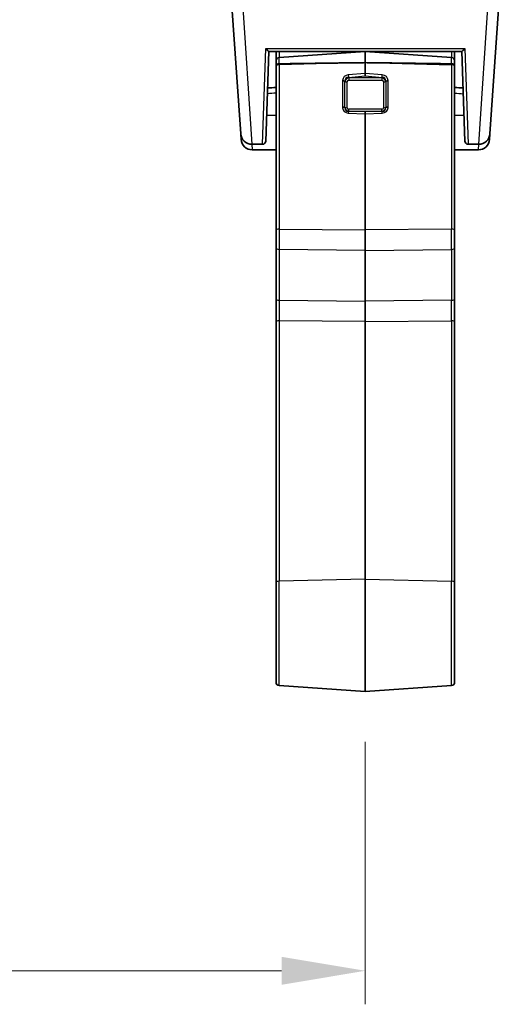
# Model space of a CAD drawing. Units: millimetres. Extents: x 43 to 6535, y 24 to 1429.
# Drawn here: x 2148 to 2191, y 495 to 583 of the extents above; entities that cross this region are included whole.
import ezdxf

# ---------------------------------------------------------------- set-up
doc = ezdxf.new("R2010")
doc.units = ezdxf.units.MM
doc.header["$LTSCALE"] = 3
doc.layers.get('Defpoints').update_dxf_attribs({"lineweight": 25})
for name, color, linetype, lineweight in [('Dimension (ISO)', 7, 'Continuous', 18), ('Visible (ISO)', 7, 'Continuous', 35), ('Visible Narrow (ISO)', 7, 'Continuous', 25)]:
    doc.layers.add(name, color=color, linetype=linetype, lineweight=lineweight)
doc.styles.add('Note Text (TK)', font='MS PGothic.ttf')
doc.dimstyles.new('Default - Method 1b (TK)', dxfattribs={"dimscale": 3, "dimtxt": 2.5, "dimasz": 2.5, "dimexe": 1, "dimexo": 1.5, "dimgap": 1, "dimtad": 1, "dimtoh": 1, "dimrnd": 1e-08, "dimdsep": 46, "dimtxsty": 'Note Text (TK)', "dimcen": 0.09, "dimdle": 5, "dimclrd": 100, "dimclre": 100, "dimclrt": 7, "dimadec": 1, "dimazin": 1, "dimtfac": 1, "dimtmove": 0, "dimatfit": 3, "dimfxl": 1, "dimtolj": 1, "dimlwd": -1, "dimlwe": -1, "dimarcsym": 0})

# ---------------------------------------------------------------- blocks, each defined once
blk = doc.blocks.new('*D28')
at = {"layer": 'Defpoints', "color": 0}
for p in [(2036.889, 522.853), (2178.889, 522.853), (2178.889, 497.853)]:
    blk.add_point(p, dxfattribs=at)
at = {"layer": 'Dimension (ISO)', "color": 100}
for p, q in [((2036.889, 518.353), (2036.889, 494.853)), ((2178.889, 518.353), (2178.889, 494.853)), ((2044.389, 497.853), (2171.389, 497.853))]:
    blk.add_line(p, q, dxfattribs=at)
for points in [[(2044.389, 499.103), (2044.389, 496.603), (2036.889, 497.853)], [(2171.389, 499.103), (2171.389, 496.603), (2178.889, 497.853)]]:
    blk.add_solid(points, dxfattribs=at)
at = {"layer": 'Dimension (ISO)', "color": 7, "insert": (2100.56, 504.603), "char_height": 7.5, "attachment_point": 4, "style": 'Note Text (TK)'}
blk.add_mtext('\\A1;142', dxfattribs=at)

msp = doc.modelspace()

# ---------------------------------------------------------------- linework, layer by layer
at = {"layer": 'Visible (ISO)'}
for p, q in [((2167.723, 572.7959), (2166.8123, 585.8193)), ((2190.9, 584.8657), (2190.056, 572.7959)), ((2170.2507, 580.1657), (2169.971, 572.1552)), ((2170.2503, 580.1657), (2187.5287, 580.1657)), ((2170.8895, 579.3216), (2170.8895, 580.1657)), ((2171.1685, 579.6208), (2178.8895, 580.1607)), ((2178.8895, 580.1657), (2178.8895, 580.1607)), ((2178.8895, 579.1738), (2178.8895, 580.1607)), ((2186.6104, 579.6208), (2178.8895, 580.1607)), ((2186.8895, 579.3216), (2186.8895, 580.1657)), ((2187.8079, 572.1552), (2187.5282, 580.1657)), ((2170.8895, 579.3216), (2170.8895, 578.8745)), ((2186.8895, 579.3216), (2186.8895, 578.8745)), ((2170.8895, 564.1669), (2170.8895, 578.8745)), ((2178.8895, 579.1738), (2178.8895, 578.2109)), ((2186.8895, 564.1669), (2186.8895, 578.8745)), ((2178.8895, 577.9798), (2178.8895, 578.2109)), ((2169.7924, 575.407), (2169.7924, 575.407)), ((2187.9865, 575.407), (2187.9866, 575.407)), ((2170.052, 574.4751), (2170.8895, 574.4458)), ((2178.8895, 574.5931), (2178.8895, 574.7635)), ((2178.8895, 574.5931), (2178.8895, 564.1898)), ((2187.7269, 574.4751), (2186.8895, 574.4458)), ((2167.7579, 572.2959), (2167.723, 572.7958)), ((2190.056, 572.7958), (2190.021, 572.2959)), ((2169.6712, 571.8657), (2168.7205, 571.8657)), ((2168.7555, 571.3657), (2170.8895, 571.3657)), ((2186.8895, 571.3657), (2189.0235, 571.3657)), ((2188.1078, 571.8657), (2189.0584, 571.8657)), ((2170.8895, 564.1669), (2170.8895, 562.6142)), ((2178.8895, 562.3631), (2178.8895, 564.1898)), ((2186.8895, 564.1669), (2186.8895, 562.6142)), ((2170.8895, 558.0657), (2170.8895, 562.6142)), ((2186.8895, 558.0657), (2186.8895, 562.6142)), ((2178.8895, 562.3631), (2178.8895, 557.8146)), ((2170.8895, 555.965), (2170.8895, 558.0657)), ((2178.8895, 557.8146), (2178.8895, 555.9879)), ((2186.8895, 555.965), (2186.8895, 558.0657)), ((2170.8895, 532.6308), (2170.8895, 555.965)), ((2178.8895, 555.9879), (2178.8895, 532.9179)), ((2186.8895, 532.6308), (2186.8895, 555.965)), ((2170.8895, 532.6308), (2170.8895, 523.6919)), ((2178.8895, 522.8527), (2178.8895, 532.9179)), ((2186.8895, 532.6308), (2186.8895, 523.6919)), ((2171.1685, 523.3926), (2178.8895, 522.8527)), ((2186.6104, 523.3926), (2178.8895, 522.8527))]:
    msp.add_line(p, q, dxfattribs=at)
for centre, radius, start, end in [((2171.1895, 579.3216), 0.3, 94, 180), ((2186.5895, 579.3216), 0.3, 0, 86), ((2168.7205, 572.8657), 1, 184, 270), ((2168.7555, 572.3657), 1, 184, 270), ((2189.0235, 572.3657), 1, 270, 356), ((2189.0584, 572.8657), 1, 270, 356), ((2169.6712, 572.1657), 0.3, 270, 358), ((2188.1078, 572.1657), 0.3, 182, 270), ((2171.1895, 523.6919), 0.3, 180, 266), ((2186.5895, 523.6919), 0.3, 274, 0)]:
    msp.add_arc(centre, radius, start, end, dxfattribs=at)
for centre, major_axis, start_param, end_param in [((2171.1895, 578.864), (-0.2997, 0.02), 6.2112103, 6.3290724), ((2186.5895, 578.864), (-0.2997, -0.02), 3.0957056, 3.2135676)]:
    msp.add_ellipse(centre, major_axis=major_axis, ratio=0.6885753, start_param=start_param, end_param=end_param, dxfattribs=at)
for points, knots in [([(2169.965, 580.4519), (2169.9657, 580.451), (2169.9664, 580.4501), (2170.0072, 580.3984), (2170.0483, 580.3518), (2170.1135, 580.2835), (2170.1554, 580.242), (2170.2081, 580.1953), (2170.2222, 580.1838), (2170.2421, 580.1693), (2170.2486, 580.1657), (2170.2503, 580.1657)], [-0.08561973, -0.08561973, -0.08561973, -0.08561973, -0.08496663, -0.08496663, -0.047794469, -0.047794469, -0.022033505, -0.022033505, -0.0104584, -0.0104584, -0.000001, -0.000001, -0.000001, -0.000001]), ([(2187.5287, 580.1657), (2187.5303, 580.1657), (2187.5365, 580.1691), (2187.5553, 580.1827), (2187.5687, 580.1935), (2187.6189, 580.2376), (2187.6594, 580.2775), (2187.7268, 580.3476), (2187.7699, 580.3961), (2187.8125, 580.4501), (2187.8132, 580.451), (2187.8139, 580.4519)], [-0.049138695, -0.049138695, -0.049138695, -0.049138695, -0.043136768, -0.043136768, -0.036511323, -0.036511323, -0.021677283, -0.021677283, 0, 0, 0.000361139, 0.000361139, 0.000361139, 0.000361139]), ([(2171.1685, 579.0687), (2171.1373, 579.0682), (2171.1037, 579.0639), (2171.0421, 579.0491), (2171.0053, 579.034), (2170.9526, 579.0009), (2170.9277, 578.9768), (2170.9029, 578.9378), (2170.8949, 578.9181), (2170.8916, 578.8988)], [-0.185369788, -0.185369788, -0.185369788, -0.185369788, -0.176450624, -0.176450624, -0.165356868, -0.165356868, -0.153943948, -0.153943948, -0.145547689, -0.145547689, -0.145547689, -0.145547689]), ([(2171.1685, 579.0687), (2171.1373, 579.0682), (2171.1037, 579.0639), (2171.0421, 579.0491), (2171.0053, 579.034), (2170.9526, 579.0009), (2170.9277, 578.9768), (2170.9029, 578.9378), (2170.8954, 578.9181), (2170.8918, 578.8988)], [-0.185369788, -0.185369788, -0.185369788, -0.185369788, -0.176450624, -0.176450624, -0.165356868, -0.165356868, -0.153943948, -0.153943948, -0.145547689, -0.145547689, -0.145547689, -0.145547689]), ([(2186.6104, 579.0687), (2186.6417, 579.0682), (2186.6752, 579.0639), (2186.7369, 579.0491), (2186.7736, 579.034), (2186.8263, 579.0009), (2186.8512, 578.9768), (2186.8761, 578.9378), (2186.8836, 578.9181), (2186.8871, 578.8988)], [-0.185369788, -0.185369788, -0.185369788, -0.185369788, -0.176450624, -0.176450624, -0.165356868, -0.165356868, -0.153943948, -0.153943948, -0.145547689, -0.145547689, -0.145547689, -0.145547689]), ([(2186.8874, 578.8988), (2186.8841, 578.9181), (2186.8761, 578.9378), (2186.8512, 578.9768), (2186.8263, 579.0009), (2186.7736, 579.034), (2186.7369, 579.0491), (2186.6752, 579.0639), (2186.6417, 579.0682), (2186.6104, 579.0687)], [0.145547689, 0.145547689, 0.145547689, 0.145547689, 0.153943948, 0.153943948, 0.165356868, 0.165356868, 0.176450624, 0.176450624, 0.185369788, 0.185369788, 0.185369788, 0.185369788])]:
    msp.add_open_spline(points, degree=3, knots=knots, dxfattribs=at)
for points, weights in [([(2178.8895, 579.1738), (2174.2348, 579.112), (2171.1685, 579.0687)], [37.0484685001, 44.4471690294, 51.1801270797]), ([(2178.8895, 579.1738), (2174.2348, 579.112), (2171.1685, 579.0687)], [1, 1.0207239259, 1]), ([(2178.8895, 579.1738), (2183.5441, 579.112), (2186.6104, 579.0687)], [37.0484685001, 44.4471690294, 51.1801270797]), ([(2186.6104, 579.0687), (2183.5441, 579.112), (2178.8895, 579.1738)], [1, 1.0207239259, 1])]:
    msp.add_rational_spline(points, weights, degree=2, dxfattribs=at)
for points in [[(2170.137, 576.9097), (2170.3878, 576.9213), (2170.6387, 576.9329), (2170.8895, 576.9445)], [(2186.8895, 576.9445), (2187.1403, 576.9329), (2187.3911, 576.9213), (2187.6419, 576.9097)]]:
    msp.add_open_spline(points, degree=3, dxfattribs=at)
at = {"layer": 'Visible Narrow (ISO)'}
for p, q in [((2167.8098, 585.8193), (2168.7205, 571.8657)), ((2189.0584, 571.8657), (2189.9518, 585.5534)), ((2169.6712, 571.8657), (2169.965, 580.4519)), ((2169.965, 580.4519), (2187.8139, 580.4519)), ((2171.1685, 580.1657), (2171.1685, 579.6208)), ((2186.6104, 580.1657), (2186.6104, 579.6208)), ((2187.8139, 580.4519), (2188.1078, 571.8657)), ((2171.1685, 579.0687), (2171.1685, 579.6208)), ((2186.6104, 579.0687), (2186.6104, 579.6208)), ((2178.8895, 579.1738), (2171.1685, 578.9891)), ((2171.1685, 578.9891), (2171.1685, 579.0687)), ((2171.1685, 578.9891), (2171.1685, 564.2693)), ((2178.8895, 579.1738), (2186.6104, 578.9891)), ((2186.6104, 578.9891), (2186.6104, 579.0687)), ((2186.6104, 578.9891), (2186.6104, 564.2693)), ((2176.8379, 577.5128), (2176.8379, 575.193)), ((2178.8895, 578.2109), (2177.3658, 578.0743)), ((2177.3867, 577.8452), (2178.8895, 577.9798)), ((2177.4052, 577.8215), (2177.3867, 577.8452)), ((2177.4052, 577.8215), (2177.4052, 577.5921)), ((2180.3738, 577.8215), (2177.4052, 577.8215)), ((2177.4052, 577.5921), (2180.3738, 577.5921)), ((2180.4132, 578.0743), (2178.8895, 578.2109)), ((2178.8895, 577.9798), (2180.3922, 577.8452)), ((2180.3922, 577.8452), (2180.3738, 577.8215)), ((2180.3738, 577.8215), (2180.3738, 577.5921)), ((2180.9411, 575.193), (2180.9411, 577.5128)), ((2177.0613, 575.1664), (2177.0613, 577.4861)), ((2177.2637, 575.1395), (2177.2637, 577.4592)), ((2180.5152, 577.4592), (2180.5152, 575.1395)), ((2180.7177, 577.4861), (2180.7177, 575.1664)), ((2169.7919, 575.3941), (2169.792, 575.3941)), ((2177.2637, 574.8847), (2177.2637, 574.8846)), ((2177.4052, 574.8373), (2177.4052, 575.0066)), ((2180.3738, 575.0066), (2177.4052, 575.0066)), ((2180.3738, 574.8373), (2180.3738, 575.0066)), ((2187.987, 575.3941), (2187.987, 575.3941)), ((2177.3658, 574.6567), (2178.8895, 574.5931)), ((2177.3867, 574.8263), (2177.4052, 574.8373)), ((2178.8895, 574.7635), (2177.3867, 574.8263)), ((2177.4052, 574.8373), (2180.3738, 574.8373)), ((2180.3922, 574.8263), (2178.8895, 574.7635)), ((2178.8895, 574.5931), (2180.4132, 574.6567)), ((2180.3738, 574.8373), (2180.3922, 574.8263)), ((2168.7269, 571.8657), (2168.7555, 571.3657)), ((2189.0235, 571.3657), (2189.0521, 571.8657)), ((2171.1685, 564.2693), (2178.8895, 564.1898)), ((2186.6104, 564.2693), (2178.8895, 564.1898)), ((2178.8895, 562.3631), (2171.1685, 562.4426)), ((2171.1685, 562.4426), (2171.1685, 557.8941)), ((2178.8895, 562.3631), (2186.6104, 562.4426)), ((2186.6104, 562.4426), (2186.6104, 557.8941)), ((2171.1685, 557.8941), (2178.8895, 557.8146)), ((2186.6104, 557.8941), (2178.8895, 557.8146)), ((2178.8895, 555.9879), (2171.1685, 556.0674)), ((2171.1685, 556.0674), (2171.1685, 532.7332)), ((2178.8895, 555.9879), (2186.6104, 556.0674)), ((2186.6104, 556.0674), (2186.6104, 532.7332)), ((2178.8895, 532.9179), (2171.1685, 532.7332)), ((2171.1685, 523.3926), (2171.1685, 532.7332)), ((2178.8895, 532.9179), (2186.6104, 532.7332)), ((2186.6104, 523.3926), (2186.6104, 532.7332))]:
    msp.add_line(p, q, dxfattribs=at)
for centre, major_axis, ratio, start_param, end_param in [((2171.1895, 578.8868), (-0.3, 0), 0.3420201, 4.7822022, 6.1653233), ((2186.5895, 578.8868), (0.3, 0), 0.3420201, 0.117862, 1.5009832), ((2177.8168, 577.3665), (0.9485, -0.3293), 0.7358953, 3.3184909, 3.3917042), ((2176.8588, 577.4104), (0.3, 0), 0.3420201, 0.8299344, 1.6406095), ((2177.8945, 577.0585), (-0.915, 0.8395), 0.6314087, 5.7610492, 6.7279293), ((2176.8614, 577.4655), (0.2986, -0.0287), 0.3346965, 0.8622318, 1.6730531), ((2177.9154, 576.9562), (-0.7753, 0.8264), 0.4335851, 5.812758, 6.7796381), ((2177.762, 577.3273), (0.6701, -0.3039), 0.6735093, 3.3670143, 3.438049), ((2177.5466, 577.4289), (-0.5, -0.1236), 0.808638, 4.7961799, 5.76306), ((2177.8945, 576.6557), (-0.915, 0.8395), 0.6314087, 6.0929204, 6.0929498), ((2177.5466, 577.3263), (-0.2522, 0.2227), 0.5751286, 5.7059932, 6.7531907), ((2177.3867, 577.9719), (-0.0268, 0.2988), 0.0415905, 1.2174366, 2.0052678), ((2180.2324, 577.4289), (-0.5, 0.1236), 0.808638, 3.6617179, 4.628598), ((2180.2324, 577.3263), (0.2522, 0.2227), 0.5751286, 5.8131799, 6.8603774), ((2180.3922, 577.9719), (0.0268, 0.2988), 0.0415905, 4.2779175, 5.0657487), ((2179.8635, 576.9562), (0.7753, 0.8264), 0.4335851, 5.7867325, 6.7536126), ((2179.8845, 577.0585), (0.915, 0.8395), 0.6314087, 5.8384413, 6.8053214), ((2179.8845, 576.6557), (0.915, 0.8395), 0.6314087, 0.1902355, 0.1904451), ((2180.9175, 577.4655), (0.2986, 0.0287), 0.3346965, 1.4685395, 2.2793608), ((2180.017, 577.3273), (0.6701, 0.3039), 0.6735092, 5.986729, 6.0577637), ((2180.9202, 577.4104), (0.3, 0), 0.3420201, 1.5009832, 2.3116582), ((2179.9622, 577.3665), (0.9485, 0.3293), 0.7358953, 6.0330737, 6.1062871), ((2177.2637, 577.5618), (0.3, 0), 0.3420201, 3.9715271, 4.712389), ((2180.5152, 577.5618), (0.3, 0), 0.3420201, 4.712389, 5.4532509), ((2176.8588, 575.0907), (-0.3, 0), 0.3420201, 3.9715271, 4.7822022), ((2177.8168, 575.3861), (0.9342, 0.4107), 0.7122985, 2.8381194, 2.9113327), ((2176.8614, 575.0358), (-0.2986, -0.0288), 0.3465446, 3.9382179, 4.7490392), ((2177.8945, 575.6978), (-0.9135, -0.8848), 0.6019703, 5.8356375, 6.8025176), ((2177.9154, 575.5954), (-0.7965, -0.6799), 0.4536405, 5.8501602, 6.8170403), ((2177.762, 575.3503), (0.6645, 0.3396), 0.6549224, 2.8186344, 2.889669), ((2177.2637, 575.2421), (0.3, 0), 0.3420201, 3.9715271, 4.712389), ((2177.5466, 575.375), (-0.3118, -0.473), 0.8529808, 5.6932697, 6.6601498), ((2177.5466, 575.2724), (-0.2522, -0.2227), 0.5751286, 5.8131799, 6.8603774), ((2180.2324, 575.2724), (0.2522, -0.2227), 0.5751286, 5.7059932, 6.7531907), ((2180.2324, 575.375), (0.3118, -0.473), 0.8529808, 5.9062208, 6.8731009), ((2179.8635, 575.5954), (0.7965, -0.6799), 0.4536405, 5.7493303, 6.7162104), ((2179.8845, 575.6978), (0.9135, -0.8848), 0.6019703, 5.763853, 6.7307331), ((2180.5152, 575.2421), (-0.3, 0), 0.3420201, 1.5707963, 2.3116582), ((2180.017, 575.3503), (0.6645, -0.3396), 0.6549224, 0.2519236, 0.3229583), ((2180.9175, 575.0358), (-0.2986, 0.0288), 0.3465446, 4.6757388, 5.4865601), ((2180.9202, 575.0907), (-0.3, 0), 0.3420201, 4.6425758, 5.4532509), ((2179.9622, 575.3861), (0.9342, -0.4107), 0.7122985, 0.2302599, 0.3034733), ((2177.3867, 574.5544), (-0.0125, -0.2997), 0.089191, 3.5797917, 4.3676228), ((2180.3922, 574.5544), (0.0125, -0.2997), 0.089191, 1.9155625, 2.7033936), ((2171.1895, 564.1669), (-0.3, 0), 0.3420201, 4.7822022, 6.2831853), ((2171.1895, 563.5881), (-0.0031, -2.0001), 0.0116868, 4.36489, 5.3222858), ((2186.5895, 563.5881), (0.0031, -2.0001), 0.0116868, 0.9608995, 1.9182953), ((2186.5895, 564.1669), (0.3, 0), 0.3420201, 0, 1.5009832), ((2171.1895, 562.6142), (-0.3, 0), 0.5735764, 0, 1.5009832), ((2186.5895, 562.6142), (0.3, 0), 0.5735764, 4.7822022, 6.2831853), ((2171.1895, 558.0657), (-0.3, 0), 0.5735764, 0, 1.5009832), ((2171.1895, 556.7481), (0.0031, -2.0001), 0.0116861, 4.1022516, 5.0596474), ((2186.5895, 558.0657), (0.3, 0), 0.5735764, 4.7822022, 6.2831853), ((2186.5895, 556.7481), (-0.0031, -2.0001), 0.0116861, 1.2235379, 2.1809337), ((2171.1895, 555.965), (-0.3, 0), 0.3420201, 4.7822022, 6.2831853), ((2186.5895, 555.965), (0.3, 0), 0.3420201, 0, 1.5009832), ((2171.1895, 532.6308), (-0.3, 0), 0.3420201, 4.7822022, 6.2831853), ((2186.5895, 532.6308), (0.3, 0), 0.3420201, 0, 1.5009832)]:
    msp.add_ellipse(centre, major_axis=major_axis, ratio=ratio, start_param=start_param, end_param=end_param, dxfattribs=at)
for points in [[(2170.8895, 576.4381), (2170.6326, 576.4222), (2170.3758, 576.4063), (2170.1189, 576.3904)], [(2186.8895, 576.4381), (2187.1463, 576.4222), (2187.4032, 576.4063), (2187.66, 576.3904)]]:
    msp.add_open_spline(points, degree=3, dxfattribs=at)

# ---------------------------------------------------------------- dimensions: what is measured, and where the dimension line sits
at = {"layer": 'Dimension (ISO)', "color": 100}
dim = msp.add_linear_dim(base=(2178.8895, 497.8527), p1=(2036.8895, 522.8527), p2=(2178.8895, 522.8527), angle=180, dimstyle='Default - Method 1b (TK)', override={"dimgap": 1, "dimtoh": 0, "dimdec": 2, "dimtol": 0, "dimlim": 0, "dimtp": 0, "dimtm": 0, "dimtdec": 2, "dimtofl": 0, "dimatfit": 1}, dxfattribs=at)
dim.commit()
dim.dimension.update_dxf_attribs({"geometry": '*D28', "text_midpoint": (2107.8895, 497.8527), "dimtype": 160})

doc.saveas('drawing.dxf')
